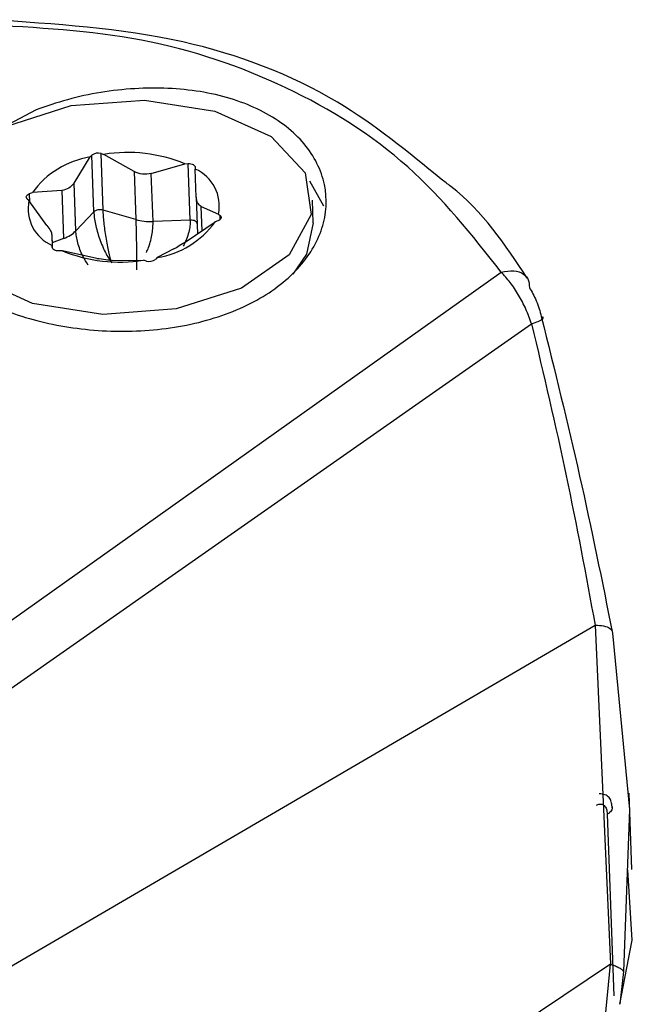
# Model space of a CAD drawing. Units: millimetres. Extents: x 0 to 841, y 0 to 594.
# Drawn here: x 693 to 694, y 479 to 481 of the extents above; entities that cross this region are included whole.
import ezdxf

# ---------------------------------------------------------------- set-up
doc = ezdxf.new("R2010")
doc.units = ezdxf.units.MM

msp = doc.modelspace()

# ---------------------------------------------------------------- linework, layer by layer
at = {"color": 7, "linetype": 'Continuous', "lineweight": 25}
for p, q in [((693.243885, 480.611859), (693.150996, 480.563073)), ((693.299265, 480.505293), (693.322697, 480.5432)), ((693.322697, 480.5432), (693.324958, 480.545586)), ((693.327998, 480.46327), (693.324958, 480.545586)), ((693.338535, 480.548158), (693.342639, 480.546977)), ((693.341576, 480.465842), (693.338535, 480.548158)), ((693.386499, 480.521818), (693.342639, 480.546977)), ((693.411617, 480.518934), (693.460676, 480.533423)), ((693.460676, 480.533423), (693.465361, 480.533594)), ((693.468401, 480.451278), (693.465361, 480.533594)), ((693.475555, 480.528292), (693.475649, 480.525636)), ((693.386499, 480.521818), (693.389071, 480.452185)), ((693.414189, 480.4493), (693.411617, 480.518934)), ((693.477115, 480.48487), (693.475649, 480.525636)), ((693.301837, 480.43566), (693.299265, 480.505293)), ((693.662751, 480.471443), (693.642693, 480.507854)), ((693.234473, 480.489856), (693.238483, 480.491332)), ((693.281345, 480.494256), (693.238483, 480.491332)), ((693.281345, 480.494256), (693.283917, 480.424623)), ((693.477115, 480.48487), (693.479086, 480.431499)), ((693.233514, 480.479768), (693.23109, 480.481983)), ((693.25961, 480.443668), (693.233514, 480.479768)), ((693.484312, 480.470948), (693.509471, 480.460214)), ((693.647521, 480.447215), (693.646305, 480.480141)), ((693.327998, 480.46327), (693.301837, 480.43566)), ((693.389071, 480.452185), (693.341576, 480.465842)), ((693.509471, 480.460214), (693.511895, 480.457999)), ((693.468401, 480.451278), (693.414189, 480.4493)), ((693.462577, 480.42036), (693.504503, 480.448649)), ((693.508512, 480.450125), (693.504503, 480.448649)), ((693.266807, 480.429746), (693.267479, 480.411557)), ((693.266807, 480.429746), (693.267336, 480.414346)), ((693.26743, 480.41169), (693.267336, 480.414346)), ((693.282309, 480.406559), (693.277625, 480.406388)), ((693.332305, 480.395683), (693.282309, 480.406559)), ((693.444657, 480.409323), (693.420288, 480.396782)), ((693.357423, 480.392798), (693.400346, 480.393004)), ((693.40445, 480.391824), (693.400346, 480.393004)), ((693.420288, 480.396782), (693.418027, 480.394396)), ((693.207938, 479.869131), (693.921175, 480.375774)), ((693.14629, 479.72723), (693.965541, 480.300321)), ((691.708922, 478.490911), (694.057937, 479.862187)), ((694.057937, 479.862187), (694.080317, 479.368562)), ((694.083389, 479.850215), (694.108122, 479.593592)), ((694.111497, 479.506583), (694.107403, 479.617423)), ((694.082817, 479.596289), (694.082296, 479.601785)), ((694.112142, 479.403729), (694.105483, 479.506253)), ((694.094117, 479.310358), (694.112142, 479.403729)), ((694.080317, 479.368562), (692.038822, 478.007112)), ((694.072442, 479.28896), (694.080317, 479.368562)), ((694.099274, 479.357928), (694.094117, 479.310358))]:
    msp.add_line(p, q, dxfattribs=at)
at = {"color": 9, "linetype": 'Continuous', "lineweight": 25}
for p, q in [((693.234917, 480.477826), (693.234473, 480.489856)), ((693.485607, 480.435899), (693.484312, 480.470948)), ((693.512096, 480.452575), (693.511895, 480.457999)), ((693.283917, 480.424623), (693.267223, 480.418477)), ((694.075617, 479.587063), (694.085382, 479.322684)), ((694.108122, 479.593592), (694.099274, 479.357928))]:
    msp.add_line(p, q, dxfattribs=at)
at = {"color": 7, "linetype": 'Continuous', "lineweight": 25, "flags": 128}
for points in [[(693.107472, 480.419977), (693.098304, 480.480391), (693.130727, 480.539222), (693.199805, 480.587513), (693.29502, 480.617912), (693.401877, 480.625792), (693.504109, 480.609952), (693.586151, 480.572804), (693.635513, 480.520004)], [(693.465361, 480.533594), (693.467314, 480.533556), (693.4692, 480.533302), (693.470946, 480.532841), (693.472486, 480.532192), (693.473759, 480.531378), (693.474717, 480.530432), (693.475324, 480.52939), (693.475555, 480.528292)], [(693.635513, 480.520004), (693.644681, 480.45959), (693.612258, 480.400759), (693.54318, 480.352469), (693.447965, 480.322069), (693.341108, 480.31419), (693.238876, 480.330029), (693.156834, 480.367177), (693.107472, 480.419977)], [(693.23109, 480.481983), (693.230245, 480.482965), (693.229762, 480.48403), (693.229659, 480.485138), (693.229939, 480.486246), (693.230592, 480.487311), (693.231593, 480.488292), (693.232903, 480.489151), (693.234473, 480.489856)], [(693.511895, 480.457999), (693.51274, 480.457016), (693.513223, 480.455951), (693.513327, 480.454843), (693.513046, 480.453735), (693.512393, 480.452671), (693.511392, 480.45169), (693.510082, 480.45083), (693.508512, 480.450125)], [(693.647521, 480.447215), (693.637441, 480.401716), (693.617685, 480.372451)], [(693.277625, 480.406388), (693.275671, 480.406425), (693.273785, 480.406679), (693.272039, 480.40714), (693.270499, 480.40779), (693.269226, 480.408603), (693.268268, 480.409549), (693.267661, 480.410591), (693.26743, 480.41169)]]:
    msp.add_lwpolyline(points, dxfattribs=at)
at = {"color": 7, "linetype": 'Continuous', "lineweight": 25}
for centre, radius, start, end in [((693.343314, 480.415423), 0.129429, 99.165855, 144.091438), ((693.334141, 480.534233), 0.014601, 72.483259, 128.969718), ((693.377339, 480.328424), 0.221291, 67.876946, 99.021404), ((693.451919, 480.471914), 0.058729, 348.508468, 66.167791), ((693.291066, 480.468067), 0.058729, 168.508468, 246.167791), ((693.399671, 480.524558), 0.129429, 279.165855, 324.091438), ((693.365647, 480.611557), 0.221291, 247.876946, 279.021404), ((693.408844, 480.405748), 0.014601, 252.483259, 308.969718)]:
    msp.add_arc(centre, radius, start, end, dxfattribs=at)
for points, knots in [([(693.833911, 480.51068), (693.785571, 480.550426), (693.677781, 480.639053), (693.453536, 480.725077), (693.27128, 480.736774), (693.17541, 480.742927)], [0, 0, 0, 0, 0.27818311, 0.62031014, 1, 1, 1, 1]), ([(693.921175, 480.375774), (693.878799, 480.429373), (693.793958, 480.536682), (693.612675, 480.650704), (693.401978, 480.722771), (693.244483, 480.731382), (693.165847, 480.735681)], [0, 0, 0, 0, 0.25027293, 0.50106583, 0.75088313, 1, 1, 1, 1]), ([(693.150996, 480.563073), (693.131609, 480.546383), (693.092838, 480.513004), (693.072268, 480.457027), (693.083405, 480.403001), (693.127464, 480.354599), (693.199035, 480.316439), (693.2901, 480.292627), (693.39038, 480.286653), (693.48861, 480.300713), (693.573501, 480.334699), (693.635501, 480.385433), (693.668007, 480.447082), (693.66737, 480.511927), (693.633279, 480.571076), (693.569796, 480.616177), (693.484648, 480.641815), (693.387558, 480.645825), (693.304415, 480.632519), (693.259018, 480.617024), (693.243885, 480.611859)], [0, 0, 0, 0, 0.0569725, 0.11394307, 0.1710026, 0.22826887, 0.28551543, 0.34265697, 0.39985453, 0.457143, 0.51429765, 0.57124669, 0.62833026, 0.68585301, 0.74354574, 0.80080415, 0.85749409, 0.91416736, 0.97138744, 1, 1, 1, 1]), ([(693.411617, 480.518934), (693.407243, 480.518344), (693.398507, 480.517167), (693.390498, 480.520269), (693.386499, 480.521818)], [0, 0, 0, 0, 0.50059043, 1, 1, 1, 1]), ([(693.299265, 480.505293), (693.296911, 480.502536), (693.292209, 480.497028), (693.284963, 480.495179), (693.281345, 480.494256)], [0, 0, 0, 0, 0.50059043, 1, 1, 1, 1]), ([(693.959093, 480.366919), (693.926791, 480.415597), (693.891341, 480.469019), (693.838595, 480.507282), (693.833911, 480.51068)], [0, 0, 0, 0, 0.91120044, 1, 1, 1, 1]), ([(693.484312, 480.470948), (693.482315, 480.47252), (693.478325, 480.475661), (693.477518, 480.481803), (693.477115, 480.48487)], [0, 0, 0, 0, 0.50059043, 1, 1, 1, 1]), ([(693.327998, 480.46327), (693.328176, 480.460558), (693.328539, 480.454994), (693.330229, 480.445326), (693.332801, 480.434937), (693.337477, 480.420332), (693.344726, 480.403207), (693.350936, 480.39381), (693.354004, 480.389166)], [0, 0, 0, 0, 0.105253715, 0.215932889, 0.334143402, 0.461618354, 0.733972347, 1, 1, 1, 1]), ([(693.354004, 480.389166), (693.352628, 480.39413), (693.349843, 480.404176), (693.346432, 480.422028), (693.344214, 480.437098), (693.342953, 480.447735), (693.342006, 480.457544), (693.341717, 480.463123), (693.341576, 480.465842)], [0, 0, 0, 0, 0.26602731, 0.53838095, 0.66584576, 0.78405263, 0.89473529, 1, 1, 1, 1]), ([(693.25961, 480.443668), (693.261651, 480.440904), (693.265729, 480.435382), (693.266448, 480.431623), (693.266807, 480.429746)], [0, 0, 0, 0, 0.50059043, 1, 1, 1, 1]), ([(693.389071, 480.452185), (693.389169, 480.449485), (693.389369, 480.443979), (693.389635, 480.434416), (693.389827, 480.424114), (693.39001, 480.409797), (693.390127, 480.392788), (693.39, 480.38341), (693.389938, 480.378833)], [0, 0, 0, 0, 0.11260612, 0.22959857, 0.35203299, 0.48083118, 0.74668295, 1, 1, 1, 1]), ([(693.468401, 480.451278), (693.468353, 480.44858), (693.468256, 480.443046), (693.466239, 480.433584), (693.462949, 480.42344), (693.459732, 480.416862), (693.458063, 480.413449)], [0, 0, 0, 0, 0.228010246, 0.46777362, 0.723852073, 1, 1, 1, 1]), ([(693.444657, 480.409323), (693.447055, 480.410888), (693.451845, 480.414016), (693.459003, 480.418247), (693.462577, 480.42036)], [0, 0, 0, 0, 0.500590431, 1, 1, 1, 1]), ([(693.332305, 480.395683), (693.336723, 480.39508), (693.345547, 480.393876), (693.353468, 480.393157), (693.357423, 480.392798)], [0, 0, 0, 0, 0.50059043, 1, 1, 1, 1]), ([(693.921175, 480.375774), (693.927564, 480.376872), (693.940328, 480.379066), (693.953964, 480.373863), (693.961532, 480.36479), (693.961982, 480.35707), (693.962208, 480.353209)], [0, 0, 0, 0, 0.27984218, 0.55911556, 0.77950975, 1, 1, 1, 1]), ([(693.965541, 480.300321), (693.962878, 480.307578), (693.957575, 480.322024), (693.94669, 480.342509), (693.934524, 480.361114), (693.925613, 480.370901), (693.921175, 480.375774)], [0, 0, 0, 0, 0.25302099, 0.5037532, 0.75287779, 1, 1, 1, 1]), ([(693.962208, 480.353209), (693.963976, 480.350351), (693.967516, 480.344632), (693.972302, 480.334042), (693.976543, 480.3227), (693.978601, 480.314772), (693.979609, 480.310889)], [0, 0, 0, 0, 0.25216447, 0.50468229, 0.75738512, 1, 1, 1, 1]), ([(693.965541, 480.300321), (693.969025, 480.301594), (693.975992, 480.304138), (693.98176, 480.30735), (693.983532, 480.309802), (693.980917, 480.310527), (693.979609, 480.310889)], [0, 0, 0, 0, 0.25006485, 0.5, 0.74993515, 1, 1, 1, 1]), ([(693.965541, 480.300321), (693.982984, 480.226379), (694.017884, 480.07844), (694.044583, 479.934288), (694.057937, 479.862187)], [0, 0, 0, 0, 0.49982022, 1, 1, 1, 1]), ([(693.979609, 480.310889), (693.998876, 480.233203), (694.037536, 480.077324), (694.068071, 479.926082), (694.083389, 479.850215)], [0, 0, 0, 0, 0.49837506, 1, 1, 1, 1]), ([(694.057937, 479.862187), (694.062306, 479.861846), (694.07104, 479.861166), (694.081839, 479.857374), (694.082802, 479.852927), (694.083389, 479.850215)], [0, 0, 0, 0, 0.28091344, 0.56152302, 1, 1, 1, 1]), ([(694.082605, 479.59768), (694.082404, 479.600197), (694.081991, 479.605338), (694.078495, 479.611487), (694.072651, 479.615929), (694.066916, 479.616425), (694.064027, 479.616674)], [0, 0, 0, 0, 0.23733077, 0.48476892, 0.74047836, 1, 1, 1, 1]), ([(694.060106, 479.600194), (694.061205, 479.600671), (694.063341, 479.601599), (694.066409, 479.601862), (694.06914, 479.601168), (694.072138, 479.599029), (694.074884, 479.594519), (694.075364, 479.589642), (694.075617, 479.587063)], [0, 0, 0, 0, 0.126433871, 0.245788644, 0.364677914, 0.489789153, 0.73031834, 1, 1, 1, 1]), ([(694.080317, 479.368562), (694.082814, 479.36776), (694.087807, 479.366156), (694.093439, 479.363464), (694.097563, 479.360682), (694.098703, 479.358846), (694.099274, 479.357928)], [0, 0, 0, 0, 0.25006859, 0.50005822, 0.75004111, 1, 1, 1, 1])]:
    msp.add_open_spline(points, degree=3, knots=knots, dxfattribs=at)
for points in [[(693.341576, 480.465842), (693.340356, 480.466095), (693.337917, 480.466602), (693.333907, 480.466257), (693.330289, 480.465157), (693.328762, 480.463899), (693.327998, 480.46327)], [(693.389071, 480.452185), (693.393053, 480.45123), (693.401018, 480.44932), (693.409799, 480.449307), (693.414189, 480.4493)], [(693.478596, 480.445976), (693.478419, 480.446713), (693.478066, 480.448187), (693.475688, 480.449976), (693.472339, 480.451165), (693.469714, 480.45124), (693.468401, 480.451278)], [(693.283917, 480.424623), (693.287517, 480.426143), (693.294719, 480.429183), (693.299465, 480.433501), (693.301837, 480.43566)], [(694.082605, 479.59768), (694.082739, 479.596709), (694.083005, 479.594769), (694.081714, 479.591876), (694.079333, 479.58919), (694.076856, 479.587772), (694.075617, 479.587063)]]:
    msp.add_open_spline(points, degree=3, dxfattribs=at)
at = {"color": 9, "linetype": 'Continuous', "lineweight": 25}
for points, knots in [([(693.404458, 480.404202), (693.405596, 480.40661), (693.408157, 480.412023), (693.410846, 480.421752), (693.412985, 480.43172), (693.41419, 480.441131), (693.414189, 480.446612), (693.414189, 480.4493)], [0, 0, 0, 0, 0.1766143, 0.39714884, 0.60680036, 0.80714806, 1, 1, 1, 1]), ([(693.319731, 480.385865), (693.31701, 480.390035), (693.312461, 480.39701), (693.307643, 480.408578), (693.304485, 480.418276), (693.302445, 480.427514), (693.302037, 480.432979), (693.301837, 480.43566)], [0, 0, 0, 0, 0.28491194, 0.47644018, 0.65851682, 0.83251334, 1, 1, 1, 1])]:
    msp.add_open_spline(points, degree=3, knots=knots, dxfattribs=at)

doc.saveas('drawing.dxf')
